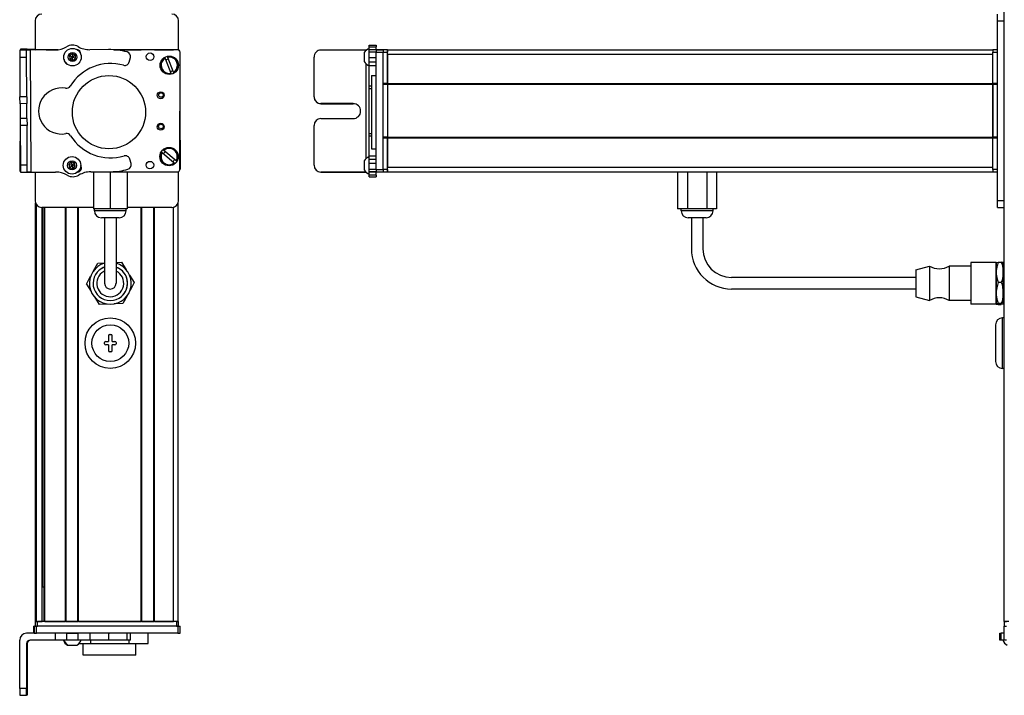
# Model space of a CAD drawing. Extents: x -332 to 1558, y -134 to 896.
# Drawn here: x 660 to 1088, y 15 to 308 of the extents above; entities that cross this region are included whole.
import ezdxf

# ---------------------------------------------------------------- set-up
doc = ezdxf.new("R2010")
doc.units = 0
doc.layers.get('0').update_dxf_attribs({"linetype": 'CONTINUOUS'})

msp = doc.modelspace()

# ---------------------------------------------------------------- linework, layer by layer
at = {"color": 7}
for p, q in [((1087.99, 46.89), (1087.99, 708.89)), ((1084.99, 229.89), (1084.99, 307.89)), ((1087.99, 229.89), (1087.99, 307.89)), ((728.15, 295.39), (701.12, 295.39)), ((728.76, 295.27), (701.93, 295.33)), ((819.99, 295.39), (1082.99, 295.39)), ((664.56, 295.22), (664.88, 242.22)), ((729.65, 243.27), (729.76, 294.27)), ((814.99, 243.27), (814.99, 294.27)), ((817.99, 243.27), (817.99, 294.27)), ((819.99, 293.39), (1082.99, 293.39)), ((810.49, 289.32), (810.49, 248)), ((812.99, 284.18), (812.99, 252.35)), ((817.99, 257.39), (817.99, 280.39)), ((819.99, 280.69), (1082.99, 280.69)), ((819.99, 280.39), (1082.99, 280.39)), ((819.99, 280.39), (819.99, 257.39)), ((1082.99, 280.39), (1082.99, 257.39)), ((1082.99, 257.39), (1082.99, 280.39)), ((660.22, 268.86), (660.06, 242.59)), ((729.7, 268.99), (729.76, 243.52)), ((819.99, 257.39), (1082.99, 257.39)), ((819.99, 257.09), (1082.99, 257.09)), ((819.99, 244.39), (1082.99, 244.39)), ((691.54, 242.35), (728.64, 242.27)), ((819.99, 242.39), (1082.99, 242.39)), ((666.95, 46.89), (666.95, 228.82)), ((667.33, 46.89), (667.33, 228.12)), ((692.1, 226.89), (669.75, 226.89)), ((669.81, 46.89), (669.81, 226.89)), ((670.03, 61.89), (670.03, 226.89)), ((670.7, 46.89), (670.7, 226.89)), ((671, 46.89), (671, 226.89)), ((679.96, 46.89), (679.96, 226.89)), ((680.26, 46.89), (680.26, 226.89)), ((685.36, 46.89), (685.36, 226.89)), ((685.66, 46.89), (685.66, 226.89)), ((712.9, 46.89), (712.9, 226.89)), ((713.2, 46.89), (713.2, 226.89)), ((718.3, 46.89), (718.3, 226.89)), ((718.6, 46.89), (718.6, 226.89)), ((726.95, 46.89), (726.95, 227)), ((728.95, 46.89), (728.95, 228.82)), ((1049.49, 196.39), (969.49, 196.39)), ((1049.49, 191.39), (969.49, 191.39)), ((1087.19, 156.89), (1087.19, 178.89)), ((728.76, 44.89), (667.36, 44.89)), ((728.15, 46.89), (667.75, 46.89)), ((728.15, 44.89), (667.75, 44.89)), ((685.66, 46.89), (712.9, 46.89)), ((660.06, 17.89), (660.06, 38.89)), ((728.76, 41.89), (667.36, 41.89))]:
    msp.add_line(p, q, dxfattribs=at)
at = {"color": 7, "ltscale": 0.075}
for p, q in [((1084.99, 307.89), (1084.99, 310.89)), ((1084.99, 307.89), (1087.99, 307.89)), ((663.38, 295.63), (660.38, 295.65)), ((811.99, 297.38), (814.99, 297.38)), ((811.99, 296.71), (814.99, 296.71)), ((811.99, 295.46), (814.99, 295.46)), ((814.99, 295.4), (817.99, 295.4)), ((814.99, 295.4), (817.99, 295.4)), ((663.06, 295.21), (660.06, 295.19)), ((660.08, 292.19), (663.08, 292.21)), ((811.99, 294.42), (814.99, 294.42)), ((811.99, 291.99), (814.99, 291.99)), ((817.99, 295.27), (814.99, 295.27)), ((814.99, 294.27), (817.99, 294.27)), ((814.99, 290.05), (811.99, 290.05)), ((811.99, 288.56), (814.99, 288.56)), ((663.18, 274.96), (660.18, 274.94)), ((663.2, 271.96), (660.2, 271.94)), ((663.26, 262.46), (660.26, 262.44)), ((811.99, 249.32), (814.99, 249.32)), ((663.36, 245.21), (660.36, 245.19)), ((663.38, 242.21), (663.36, 245.21)), ((811.99, 247.84), (814.99, 247.84)), ((814.99, 245.91), (811.99, 245.91)), ((660.38, 242.19), (663.38, 242.21)), ((811.99, 243.46), (814.99, 243.46)), ((811.99, 242.4), (814.99, 242.4)), ((814.99, 242.34), (811.99, 242.34)), ((814.99, 240.92), (811.99, 240.92)), ((811.99, 240.22), (814.99, 240.22)), ((817.99, 243.27), (814.99, 243.27)), ((814.99, 242.27), (817.99, 242.27)), ((1084.99, 229.89), (1087.99, 229.89)), ((1084.99, 226.89), (1084.99, 229.89)), ((1084.99, 226.89), (1087.99, 226.89)), ((666.25, 41.89), (666.25, 44.89)), ((666.25, 41.89), (666.25, 44.89)), ((666.36, 44.89), (666.36, 41.89)), ((667.36, 41.89), (667.36, 44.89)), ((728.76, 44.89), (728.76, 41.89)), ((729.76, 41.89), (729.76, 44.89)), ((1087.99, 41.89), (1087.99, 44.89)), ((1087.99, 41.89), (1087.99, 44.89)), ((675.55, 41.89), (675.55, 38.89)), ((680.41, 41.89), (680.41, 38.89)), ((685.46, 38.89), (685.46, 41.89)), ((690.53, 41.89), (690.53, 38.89)), ((698.71, 41.89), (698.71, 38.89)), ((706.79, 38.89), (706.79, 41.89)), ((708.25, 38.89), (708.25, 41.89)), ((1086, 38.89), (1086, 41.89)), ((1086.67, 38.89), (1086.67, 41.89)), ((1087.93, 38.89), (1087.93, 41.89))]:
    msp.add_line(p, q, dxfattribs=at)
at = {"color": 7, "ltscale": 0.072256}
for p, q in [((1087.99, 307.89), (1087.99, 310.78)), ((1087.99, 227), (1087.99, 229.89))]:
    msp.add_line(p, q, dxfattribs=at)
at = {"color": 7, "ltscale": 0.316412}
msp.add_line((666.75, 307.89), (666.75, 295.24), dxfattribs=at)
at = {"color": 7, "ltscale": 0.317639}
msp.add_line((729.15, 295.19), (729.15, 307.89), dxfattribs=at)
at = {"color": 7, "ltscale": 0.001328}
for p, q in [((660.38, 295.65), (660.38, 295.59)), ((660.38, 242.14), (660.38, 242.19))]:
    msp.add_line(p, q, dxfattribs=at)
at = {"color": 7, "ltscale": 0.009995}
msp.add_line((660.38, 295.59), (660.38, 295.19), dxfattribs=at)
at = {"color": 7, "ltscale": 0.010373}
msp.add_line((663.38, 295.21), (663.38, 295.63), dxfattribs=at)
at = {"color": 7, "ltscale": 0.084288}
msp.add_line((663.38, 295.63), (666.75, 295.61), dxfattribs=at)
at = {"color": 7, "ltscale": 0.274774}
msp.add_line((675.55, 295.3), (664.56, 295.22), dxfattribs=at)
at = {"color": 7, "ltscale": 0.232967}
msp.add_line((676.68, 295.38), (667.36, 295.4), dxfattribs=at)
at = {"color": 7, "ltscale": 0.130627}
msp.add_line((671.54, 295.39), (676.76, 295.39), dxfattribs=at)
at = {"color": 7, "ltscale": 0.130611}
msp.add_line((676.76, 295.39), (671.54, 295.39), dxfattribs=at)
at = {"color": 7, "ltscale": 0.003868}
msp.add_line((685.22, 295.39), (685.06, 295.39), dxfattribs=at)
at = {"color": 7, "ltscale": 0.004996}
msp.add_line((685.31, 295.36), (685.11, 295.36), dxfattribs=at)
at = {"color": 7, "ltscale": 0.204424}
msp.add_line((698.71, 295.45), (690.53, 295.4), dxfattribs=at)
at = {"color": 7, "ltscale": 0.294461}
msp.add_line((701.12, 295.39), (712.9, 295.39), dxfattribs=at)
at = {"color": 7, "ltscale": 0.208745}
for p, q in [((718.6, 295.39), (726.95, 295.39)), ((718.6, 46.89), (726.95, 46.89))]:
    msp.add_line(p, q, dxfattribs=at)
at = {"color": 7, "ltscale": 0.01676}
for p, q in [((811.99, 296.71), (811.99, 297.38)), ((814.99, 297.38), (814.99, 296.71))]:
    msp.add_line(p, q, dxfattribs=at)
at = {"color": 7, "ltscale": 0.031436}
msp.add_line((811.99, 295.46), (811.99, 296.71), dxfattribs=at)
at = {"color": 7, "ltscale": 0.025858}
msp.add_line((811.99, 294.42), (811.99, 295.46), dxfattribs=at)
at = {"color": 7, "ltscale": 0.031448}
msp.add_line((814.99, 295.46), (814.99, 296.71), dxfattribs=at)
at = {"color": 7, "ltscale": 0.003351}
for p, q in [((814.99, 295.27), (814.99, 295.4)), ((1088.12, 41.89), (1087.99, 41.89))]:
    msp.add_line(p, q, dxfattribs=at)
at = {"color": 7, "ltscale": 0.000228882}
for p, q in [((817.99, 295.39), (817.99, 295.4)), ((1087.99, 44.89), (1087.99, 44.89))]:
    msp.add_line(p, q, dxfattribs=at)
at = {"color": 7, "ltscale": 0.025}
for p, q in [((817.99, 295.39), (817.99, 294.39)), ((819.99, 295.39), (819.99, 294.39)), ((1082.99, 295.39), (1082.99, 294.39)), ((666.75, 46.89), (667.75, 46.89)), ((666.75, 44.89), (667.75, 44.89)), ((728.15, 46.89), (729.15, 46.89)), ((728.15, 44.89), (729.15, 44.89)), ((1087.99, 46.89), (1088.99, 46.89)), ((1087.99, 44.89), (1088.99, 44.89))]:
    msp.add_line(p, q, dxfattribs=at)
at = {"color": 7, "ltscale": 0.05}
for p, q in [((819.99, 295.39), (817.99, 295.39)), ((819.99, 293.39), (819.99, 295.39)), ((1084.99, 295.39), (1082.99, 295.39)), ((817.99, 294.39), (819.99, 294.39)), ((1082.99, 294.39), (1084.99, 294.39)), ((812.99, 284.18), (814.99, 284.18)), ((819.99, 280.69), (817.99, 280.69)), ((817.99, 280.39), (819.99, 280.39)), ((1084.99, 280.69), (1082.99, 280.69)), ((1082.99, 280.39), (1084.99, 280.39)), ((819.99, 257.39), (817.99, 257.39)), ((817.99, 257.09), (819.99, 257.09)), ((1084.99, 257.39), (1082.99, 257.39)), ((1082.99, 257.09), (1084.99, 257.09)), ((812.99, 252.35), (814.99, 252.35)), ((819.99, 242.39), (819.99, 244.39)), ((819.99, 243.39), (817.99, 243.39)), ((817.99, 242.39), (819.99, 242.39)), ((1084.99, 243.39), (1082.99, 243.39)), ((1082.99, 242.39), (1084.99, 242.39)), ((666.75, 46.89), (666.75, 44.89)), ((667.75, 44.89), (667.75, 46.89)), ((728.95, 46.89), (726.95, 46.89)), ((728.15, 46.89), (728.15, 44.89)), ((729.15, 44.89), (729.15, 46.89)), ((1089.99, 46.89), (1087.99, 46.89)), ((1087.99, 46.89), (1087.99, 44.89))]:
    msp.add_line(p, q, dxfattribs=at)
at = {"color": 7, "ltscale": 0.074998}
for p, q in [((660.06, 295.19), (660.08, 292.19)), ((663.08, 292.21), (663.06, 295.21)), ((660.2, 271.94), (660.18, 274.94)), ((663.18, 274.96), (663.2, 271.96)), ((660.36, 245.19), (660.38, 242.19)), ((663.06, 17.89), (660.06, 17.89)), ((660.08, 14.89), (663.08, 14.89))]:
    msp.add_line(p, q, dxfattribs=at)
at = {"color": 7, "ltscale": 0.431194}
msp.add_line((660.08, 292.19), (660.18, 274.94), dxfattribs=at)
at = {"color": 7, "ltscale": 0.037501}
for p, q in [((664.56, 295.22), (663.06, 295.21)), ((664.88, 242.22), (663.38, 242.21))]:
    msp.add_line(p, q, dxfattribs=at)
at = {"color": 7, "ltscale": 0.431252}
msp.add_line((663.18, 274.96), (663.08, 292.21), dxfattribs=at)
at = {"color": 7, "ltscale": 0.036085}
for p, q in [((682.97, 293.63), (681.75, 292.86)), ((681.81, 291.41), (683.03, 292.18)), ((681.81, 291.41), (683.08, 290.74)), ((684.3, 291.51), (683.03, 292.18)), ((683.08, 290.74), (684.3, 291.51)), ((682.82, 245.13), (681.41, 245.45)), ((681.84, 244.07), (683.25, 243.75)), ((683.8, 246.19), (682.39, 246.51)), ((683.25, 243.75), (684.23, 244.81))]:
    msp.add_line(p, q, dxfattribs=at)
at = {"color": 7, "ltscale": 0.036083}
for p, q in [((681.75, 292.86), (681.81, 291.41)), ((683.03, 292.18), (681.75, 292.86)), ((682.97, 293.63), (683.03, 292.18)), ((684.25, 292.95), (683.03, 292.18)), ((684.3, 291.51), (684.25, 292.95)), ((682.39, 246.51), (682.82, 245.13)), ((684.23, 244.81), (682.82, 245.13)), ((684.23, 244.81), (683.8, 246.19))]:
    msp.add_line(p, q, dxfattribs=at)
at = {"color": 7, "ltscale": 0.036084}
msp.add_line((684.25, 292.95), (682.97, 293.63), dxfattribs=at)
at = {"color": 7, "ltscale": 0.036086}
for p, q in [((683.08, 290.74), (683.03, 292.18)), ((681.41, 245.45), (681.84, 244.07)), ((681.84, 244.07), (682.82, 245.13)), ((683.25, 243.75), (682.82, 245.13))]:
    msp.add_line(p, q, dxfattribs=at)
at = {"color": 7, "ltscale": 0.050061}
msp.add_line((707.67, 290.05), (708.18, 291.99), dxfattribs=at)
at = {"color": 7, "ltscale": 0.005072}
for p, q in [((723.3, 291.64), (723.22, 291.83)), ((724.35, 292.26), (724.42, 292.07)), ((726.88, 285.59), (726.95, 285.4))]:
    msp.add_line(p, q, dxfattribs=at)
at = {"color": 7, "ltscale": 0.173279}
for p, q in [((723.3, 291.64), (725.75, 285.16)), ((726.88, 285.59), (724.42, 292.07)), ((721.97, 250.74), (727.25, 246.25))]:
    msp.add_line(p, q, dxfattribs=at)
at = {"color": 7, "ltscale": 0.431244}
msp.add_line((787.99, 274.96), (787.99, 292.21), dxfattribs=at)
at = {"color": 7, "ltscale": 0.4875}
for p, q in [((810.49, 295.21), (790.99, 295.21)), ((810.49, 242.21), (790.99, 242.21)), ((663.06, 37.39), (663.06, 17.89)), ((663.38, 37.39), (663.38, 17.89))]:
    msp.add_line(p, q, dxfattribs=at)
at = {"color": 7, "ltscale": 0.046536}
msp.add_line((809.79, 294.12), (809.79, 292.26), dxfattribs=at)
at = {"color": 7, "ltscale": 0.050214}
msp.add_line((809.79, 292.26), (809.79, 290.25), dxfattribs=at)
at = {"color": 7, "ltscale": 0.004443}
msp.add_line((810.67, 295.21), (810.49, 295.21), dxfattribs=at)
at = {"color": 7, "ltscale": 0.004114}
msp.add_line((810.49, 295.21), (810.49, 295.05), dxfattribs=at)
at = {"color": 7, "ltscale": 0.060825}
msp.add_line((811.99, 291.99), (811.99, 294.42), dxfattribs=at)
at = {"color": 7, "ltscale": 0.048431}
msp.add_line((811.99, 290.05), (811.99, 291.99), dxfattribs=at)
at = {"color": 7, "ltscale": 0.025055}
for p, q in [((814.99, 295.27), (814.99, 294.27)), ((817.99, 295.27), (817.99, 294.27)), ((666.36, 44.89), (667.36, 44.89)), ((666.36, 41.89), (667.36, 41.89))]:
    msp.add_line(p, q, dxfattribs=at)
at = {"color": 7, "ltscale": 0.342502}
for p, q in [((817.99, 280.69), (817.99, 294.39)), ((819.99, 280.69), (819.99, 294.39)), ((1082.99, 280.69), (1082.99, 294.39)), ((1084.99, 280.69), (1084.99, 294.39))]:
    msp.add_line(p, q, dxfattribs=at)
at = {"color": 7, "ltscale": 0.317502}
msp.add_line((819.99, 293.39), (819.99, 280.69), dxfattribs=at)
at = {"color": 7, "ltscale": 0.037381}
msp.add_line((811.99, 288.56), (811.99, 290.05), dxfattribs=at)
at = {"color": 7, "ltscale": 0.224857}
msp.add_line((811.99, 279.56), (811.99, 288.56), dxfattribs=at)
at = {"color": 7, "ltscale": 0.005068}
for p, q in [((725.83, 284.97), (725.75, 285.16)), ((722.59, 251.79), (722.75, 251.66))]:
    msp.add_line(p, q, dxfattribs=at)
at = {"color": 7, "ltscale": 0.024039}
msp.add_line((811.99, 278.6), (811.99, 279.56), dxfattribs=at)
at = {"color": 7, "ltscale": 0.024997}
for p, q in [((812.99, 279.56), (811.99, 279.56)), ((811.99, 278.6), (812.99, 278.6)), ((811.99, 258.97), (812.99, 258.97)), ((811.99, 258.03), (812.99, 258.03))]:
    msp.add_line(p, q, dxfattribs=at)
at = {"color": 7, "ltscale": 0.490823}
msp.add_line((811.99, 258.97), (811.99, 278.6), dxfattribs=at)
at = {"color": 7, "ltscale": 0.007498}
for p, q in [((817.99, 280.69), (817.99, 280.39)), ((819.99, 280.39), (819.99, 280.69)), ((819.99, 280.69), (819.99, 280.39)), ((1082.99, 280.69), (1082.99, 280.39))]:
    msp.add_line(p, q, dxfattribs=at)
at = {"color": 7, "ltscale": 0.000445557}
for p, q in [((787.99, 274.96), (787.99, 274.94)), ((790.99, 271.96), (790.99, 271.94)), ((804.99, 271.94), (804.99, 271.96))]:
    msp.add_line(p, q, dxfattribs=at)
at = {"color": 7, "ltscale": 0.081251}
for p, q in [((660.2, 271.94), (660.22, 268.69)), ((663.22, 268.71), (663.2, 271.96))]:
    msp.add_line(p, q, dxfattribs=at)
at = {"color": 7, "ltscale": 0.35}
for p, q in [((804.99, 271.96), (790.99, 271.96)), ((790.99, 271.94), (804.99, 271.94)), ((790.99, 265.46), (804.99, 265.46)), ((663.2, 31.89), (663.2, 17.89)), ((663.24, 17.89), (663.24, 31.89))]:
    msp.add_line(p, q, dxfattribs=at)
at = {"color": 7, "ltscale": 0.081248}
for p, q in [((660.22, 268.69), (660.24, 265.44)), ((663.24, 265.46), (663.22, 268.71))]:
    msp.add_line(p, q, dxfattribs=at)
at = {"color": 7, "ltscale": 0.075001}
for p, q in [((663.24, 265.46), (660.24, 265.44)), ((660.24, 265.44), (660.26, 262.44)), ((663.24, 265.46), (663.26, 262.46))]:
    msp.add_line(p, q, dxfattribs=at)
at = {"color": 7, "ltscale": 0.43131}
msp.add_line((660.26, 262.44), (660.36, 245.19), dxfattribs=at)
at = {"color": 7, "ltscale": 0.431306}
msp.add_line((663.36, 245.21), (663.26, 262.46), dxfattribs=at)
at = {"color": 7, "ltscale": 0.431299}
msp.add_line((787.99, 245.21), (787.99, 262.46), dxfattribs=at)
at = {"color": 7, "ltscale": 0.023535}
msp.add_line((811.99, 258.03), (811.99, 258.97), dxfattribs=at)
at = {"color": 7, "ltscale": 0.217767}
msp.add_line((811.99, 249.32), (811.99, 258.03), dxfattribs=at)
at = {"color": 7, "ltscale": 0.007501}
for p, q in [((817.99, 257.39), (817.99, 257.09)), ((819.99, 257.09), (819.99, 257.39)), ((819.99, 257.39), (819.99, 257.09)), ((1082.99, 257.39), (1082.99, 257.09)), ((680.26, 46.89), (679.96, 46.89))]:
    msp.add_line(p, q, dxfattribs=at)
at = {"color": 7, "ltscale": 0.34249}
for p, q in [((817.99, 243.39), (817.99, 257.09)), ((819.99, 243.39), (819.99, 257.09)), ((1082.99, 243.39), (1082.99, 257.09)), ((1084.99, 243.39), (1084.99, 257.09))]:
    msp.add_line(p, q, dxfattribs=at)
at = {"color": 7, "ltscale": 0.317499}
msp.add_line((819.99, 257.09), (819.99, 244.39), dxfattribs=at)
at = {"color": 7, "ltscale": 0.00507}
msp.add_line((721.97, 250.74), (721.82, 250.88), dxfattribs=at)
at = {"color": 7, "ltscale": 0.173281}
msp.add_line((728.03, 247.17), (722.75, 251.66), dxfattribs=at)
at = {"color": 7, "ltscale": 0.036807}
msp.add_line((811.99, 247.84), (811.99, 249.32), dxfattribs=at)
at = {"color": 7, "ltscale": 0.036082}
for p, q in [((682.39, 246.51), (681.41, 245.45)), ((683.8, 246.19), (682.82, 245.13))]:
    msp.add_line(p, q, dxfattribs=at)
at = {"color": 7, "ltscale": 0.050063}
msp.add_line((708.45, 245.91), (707.92, 247.84), dxfattribs=at)
at = {"color": 7, "ltscale": 0.005071}
msp.add_line((727.4, 246.12), (727.25, 246.25), dxfattribs=at)
at = {"color": 7, "ltscale": 0.005069}
msp.add_line((728.03, 247.17), (728.18, 247.04), dxfattribs=at)
at = {"color": 7, "ltscale": 0.000448608}
msp.add_line((787.99, 245.21), (787.99, 245.19), dxfattribs=at)
at = {"color": 7, "ltscale": 0.034058}
msp.add_line((809.79, 247.07), (809.79, 245.7), dxfattribs=at)
at = {"color": 7, "ltscale": 0.062692}
msp.add_line((809.79, 245.7), (809.79, 243.2), dxfattribs=at)
at = {"color": 7, "ltscale": 0.048279}
msp.add_line((811.99, 245.91), (811.99, 247.84), dxfattribs=at)
at = {"color": 7, "ltscale": 0.06123}
msp.add_line((811.99, 243.46), (811.99, 245.91), dxfattribs=at)
at = {"color": 7, "ltscale": 0.007833}
msp.add_line((660.06, 242.59), (660.38, 242.59), dxfattribs=at)
at = {"color": 7, "ltscale": 0.382401}
msp.add_line((660.38, 242.14), (675.68, 242.23), dxfattribs=at)
at = {"color": 7, "ltscale": 0.307109}
msp.add_line((666.75, 242.18), (666.75, 229.89), dxfattribs=at)
at = {"color": 7, "ltscale": 0.010413}
msp.add_line((685.42, 242.36), (685.84, 242.36), dxfattribs=at)
at = {"color": 7, "ltscale": 0.22251}
msp.add_line((690.93, 242.34), (699.83, 242.4), dxfattribs=at)
at = {"color": 7, "ltscale": 0.403873}
msp.add_line((692.1, 242.35), (692.1, 226.19), dxfattribs=at)
at = {"color": 7, "ltscale": 0.403471}
msp.add_line((699.45, 242.33), (699.45, 226.19), dxfattribs=at)
at = {"color": 7, "ltscale": 0.40307}
msp.add_line((706.8, 242.32), (706.8, 226.19), dxfattribs=at)
at = {"color": 7, "ltscale": 0.312784}
msp.add_line((729.15, 229.89), (729.15, 242.4), dxfattribs=at)
at = {"color": 7, "ltscale": 0.000447083}
msp.add_line((790.99, 242.19), (790.99, 242.21), dxfattribs=at)
at = {"color": 7, "ltscale": 0.489505}
msp.add_line((790.99, 242.19), (810.58, 242.19), dxfattribs=at)
at = {"color": 7, "ltscale": 0.001482}
msp.add_line((810.49, 242.27), (810.49, 242.21), dxfattribs=at)
at = {"color": 7, "ltscale": 0.001553}
msp.add_line((810.56, 242.21), (810.49, 242.21), dxfattribs=at)
at = {"color": 7, "ltscale": 0.026491}
msp.add_line((811.99, 242.4), (811.99, 243.46), dxfattribs=at)
at = {"color": 7, "ltscale": 0.001497}
msp.add_line((811.99, 242.34), (811.99, 242.4), dxfattribs=at)
at = {"color": 7, "ltscale": 0.035626}
msp.add_line((811.99, 240.92), (811.99, 242.34), dxfattribs=at)
at = {"color": 7, "ltscale": 0.017511}
for p, q in [((811.99, 240.22), (811.99, 240.92)), ((814.99, 240.92), (814.99, 240.22))]:
    msp.add_line(p, q, dxfattribs=at)
at = {"color": 7, "ltscale": 0.024945}
for p, q in [((814.99, 243.27), (814.99, 242.27)), ((817.99, 243.27), (817.99, 242.27)), ((728.76, 44.89), (729.76, 44.89)), ((728.76, 41.89), (729.76, 41.89))]:
    msp.add_line(p, q, dxfattribs=at)
at = {"color": 7, "ltscale": 0.033704}
msp.add_line((814.99, 240.92), (814.99, 242.27), dxfattribs=at)
at = {"color": 7, "ltscale": 0.025002}
for p, q in [((817.99, 243.39), (817.99, 242.39)), ((819.99, 243.39), (819.99, 242.39)), ((1082.99, 243.39), (1082.99, 242.39))]:
    msp.add_line(p, q, dxfattribs=at)
at = {"color": 7, "ltscale": 0.405}
for p, q in [((946.01, 242.39), (946.01, 226.19)), ((950.25, 242.39), (950.25, 226.19)), ((958.74, 242.39), (958.74, 226.19)), ((962.98, 242.39), (962.98, 226.19))]:
    msp.add_line(p, q, dxfattribs=at)
at = {"color": 7, "ltscale": 0.483752}
msp.add_line((726.15, 226.89), (706.8, 226.89), dxfattribs=at)
at = {"color": 7, "ltscale": 0.183749}
msp.add_line((699.45, 226.19), (692.1, 226.19), dxfattribs=at)
at = {"color": 7, "ltscale": 0.02}
for p, q in [((692.55, 225.39), (692.55, 226.19)), ((706.35, 225.39), (706.35, 226.19)), ((947.59, 225.39), (947.59, 226.19)), ((961.39, 225.39), (961.39, 226.19))]:
    msp.add_line(p, q, dxfattribs=at)
at = {"color": 7, "ltscale": 0.2552}
msp.add_line((702.76, 225.39), (692.55, 225.39), dxfattribs=at)
at = {"color": 7, "ltscale": 0.183751}
msp.add_line((706.8, 226.19), (699.45, 226.19), dxfattribs=at)
at = {"color": 7, "ltscale": 0.089799}
msp.add_line((706.35, 225.39), (702.76, 225.39), dxfattribs=at)
at = {"color": 7, "ltscale": 0.106088}
for p, q in [((950.25, 226.19), (946.01, 226.19)), ((962.98, 226.19), (958.74, 226.19))]:
    msp.add_line(p, q, dxfattribs=at)
at = {"color": 7, "ltscale": 0.021117}
msp.add_line((948.44, 225.39), (947.59, 225.39), dxfattribs=at)
at = {"color": 7, "ltscale": 0.323883}
msp.add_line((961.39, 225.39), (948.44, 225.39), dxfattribs=at)
at = {"color": 7, "ltscale": 0.212177}
msp.add_line((958.74, 226.19), (950.25, 226.19), dxfattribs=at)
at = {"color": 7, "ltscale": 0.144243}
msp.add_line((701.32, 222.39), (695.55, 222.39), dxfattribs=at)
at = {"color": 7, "ltscale": 0.3375}
for p, q in [((696.95, 222.39), (696.95, 208.89)), ((701.95, 222.39), (701.95, 208.89)), ((951.99, 222.39), (951.99, 208.89)), ((956.99, 222.39), (956.99, 208.89))]:
    msp.add_line(p, q, dxfattribs=at)
at = {"color": 7, "ltscale": 0.050757}
msp.add_line((703.35, 222.39), (701.32, 222.39), dxfattribs=at)
at = {"color": 7, "ltscale": 0.011935}
msp.add_line((951.07, 222.39), (950.59, 222.39), dxfattribs=at)
at = {"color": 7, "ltscale": 0.183064}
msp.add_line((958.39, 222.39), (951.07, 222.39), dxfattribs=at)
at = {"color": 7, "ltscale": 0.375}
for p, q in [((696.95, 208.89), (696.95, 193.89)), ((701.95, 208.89), (701.95, 193.89))]:
    msp.add_line(p, q, dxfattribs=at)
at = {"color": 7, "ltscale": 0.096107}
for p, q in [((692.15, 199.33), (693.97, 202.72)), ((689.06, 193.56), (691.09, 190.29)), ((692.52, 187.99), (694.55, 184.73))]:
    msp.add_line(p, q, dxfattribs=at)
at = {"color": 7, "ltscale": 0.074672}
msp.add_line((693.97, 202.72), (696.95, 202.82), dxfattribs=at)
at = {"color": 7, "ltscale": 0.06007}
msp.add_line((701.95, 202.98), (704.35, 203.06), dxfattribs=at)
at = {"color": 7, "ltscale": 0.09611}
for p, q in [((704.35, 203.06), (706.38, 199.79)), ((707.81, 197.49), (709.84, 194.23)), ((709.84, 194.23), (708.02, 190.84))]:
    msp.add_line(p, q, dxfattribs=at)
at = {"color": 7, "ltscale": 0.155569}
msp.add_line((1049.49, 199.74), (1055.49, 201.39), dxfattribs=at)
at = {"color": 7, "ltscale": 0.352046}
for p, q in [((1055.49, 201.39), (1055.49, 187.31)), ((1064.09, 201.39), (1064.09, 187.31))]:
    msp.add_line(p, q, dxfattribs=at)
at = {"color": 7, "ltscale": 0.235001}
for p, q in [((1073.49, 201.39), (1064.09, 201.39)), ((1073.49, 186.39), (1064.09, 186.39))]:
    msp.add_line(p, q, dxfattribs=at)
at = {"color": 7, "ltscale": 0.42715}
for p, q in [((1073.49, 202.99), (1073.49, 185.91)), ((1084.49, 202.99), (1084.49, 185.91))]:
    msp.add_line(p, q, dxfattribs=at)
at = {"color": 7, "ltscale": 0.275}
for p, q in [((1084.49, 202.99), (1073.49, 202.99)), ((1084.49, 184.79), (1073.49, 184.79))]:
    msp.add_line(p, q, dxfattribs=at)
at = {"color": 7, "ltscale": 0.106241}
for p, q in [((1084.49, 198.64), (1084.49, 202.89)), ((1087.49, 198.64), (1087.49, 202.89))]:
    msp.add_line(p, q, dxfattribs=at)
at = {"color": 7, "ltscale": 0.034808}
for p, q in [((1085.3, 203.06), (1086.69, 203.06)), ((1086.69, 194.23), (1085.3, 194.23)), ((1086.69, 185.07), (1085.3, 185.07)), ((1085.3, 184.73), (1086.69, 184.73))]:
    msp.add_line(p, q, dxfattribs=at)
at = {"color": 7, "ltscale": 0.096109}
msp.add_line((689.06, 193.56), (690.88, 196.95), dxfattribs=at)
at = {"color": 7, "ltscale": 0.274596}
msp.add_line((1049.49, 199.74), (1049.49, 188.76), dxfattribs=at)
at = {"color": 7, "ltscale": 0.224881}
for p, q in [((1084.49, 189.65), (1084.49, 198.64)), ((1087.49, 189.65), (1087.49, 198.64))]:
    msp.add_line(p, q, dxfattribs=at)
at = {"color": 7, "ltscale": 0.0125}
for p, q in [((1087.99, 199.89), (1087.49, 199.89)), ((1087.99, 187.89), (1087.49, 187.89)), ((699.2, 171.64), (699.7, 171.64)), ((696.95, 167.64), (696.95, 168.14)), ((701.95, 168.14), (701.95, 167.64)), ((699.7, 164.14), (699.2, 164.14))]:
    msp.add_line(p, q, dxfattribs=at)
at = {"color": 7, "ltscale": 0.096747}
msp.add_line((706.76, 188.48), (704.94, 185.07), dxfattribs=at)
at = {"color": 7, "ltscale": 0.017905}
msp.add_line((1049.49, 188.76), (1049.49, 188.04), dxfattribs=at)
at = {"color": 7, "ltscale": 0.084984}
msp.add_line((1084.49, 186.25), (1084.49, 189.65), dxfattribs=at)
at = {"color": 7, "ltscale": 0.118761}
msp.add_line((1087.49, 184.9), (1087.49, 189.65), dxfattribs=at)
at = {"color": 7, "ltscale": 0.096108}
for p, q in [((698.39, 184.85), (694.55, 184.73)), ((704.94, 185.07), (701.09, 184.94))]:
    msp.add_line(p, q, dxfattribs=at)
at = {"color": 7, "ltscale": 0.155568}
msp.add_line((1049.49, 188.04), (1055.49, 186.39), dxfattribs=at)
at = {"color": 7, "ltscale": 0.022954}
for p, q in [((1055.49, 187.31), (1055.49, 186.39)), ((1064.09, 187.31), (1064.09, 186.39))]:
    msp.add_line(p, q, dxfattribs=at)
at = {"color": 7, "ltscale": 0.02785}
for p, q in [((1073.49, 185.91), (1073.49, 184.79)), ((1084.49, 185.91), (1084.49, 184.79))]:
    msp.add_line(p, q, dxfattribs=at)
at = {"color": 7, "ltscale": 0.033777}
msp.add_line((1084.49, 184.9), (1084.49, 186.25), dxfattribs=at)
at = {"color": 7, "ltscale": 0.4}
msp.add_line((1084.19, 175.89), (1084.19, 159.89), dxfattribs=at)
at = {"color": 7, "ltscale": 0.020001}
for p, q in [((1087.99, 178.89), (1087.19, 178.89)), ((1087.99, 156.89), (1087.19, 156.89))]:
    msp.add_line(p, q, dxfattribs=at)
at = {"color": 7, "ltscale": 0.03125}
for p, q in [((697.45, 168.64), (698.7, 168.64)), ((698.7, 167.14), (697.45, 167.14)), ((700.2, 168.64), (701.45, 168.64)), ((701.45, 167.14), (700.2, 167.14))]:
    msp.add_line(p, q, dxfattribs=at)
at = {"color": 7, "ltscale": 0.0625}
for p, q in [((698.7, 171.14), (698.7, 168.64)), ((698.7, 167.14), (698.7, 164.64)), ((700.2, 168.64), (700.2, 171.14)), ((700.2, 164.64), (700.2, 167.14))]:
    msp.add_line(p, q, dxfattribs=at)
at = {"color": 7, "ltscale": 0.018816}
msp.add_line((670.7, 61.89), (669.95, 61.89), dxfattribs=at)
at = {"color": 7, "ltscale": 0.002783}
for p, q in [((666.36, 44.89), (666.25, 44.89)), ((666.36, 41.89), (666.25, 41.89))]:
    msp.add_line(p, q, dxfattribs=at)
at = {"color": 7, "ltscale": 0.0075}
for p, q in [((667.25, 46.89), (666.95, 46.89)), ((671, 46.89), (670.7, 46.89)), ((685.66, 46.89), (685.36, 46.89)), ((713.2, 46.89), (712.9, 46.89)), ((718.6, 46.89), (718.3, 46.89))]:
    msp.add_line(p, q, dxfattribs=at)
at = {"color": 7, "ltscale": 0.001941}
msp.add_line((667.33, 46.89), (667.25, 46.89), dxfattribs=at)
at = {"color": 7, "ltscale": 0.061902}
msp.add_line((667.33, 46.89), (669.81, 46.89), dxfattribs=at)
at = {"color": 7, "ltscale": 0.005559}
msp.add_line((670.03, 46.89), (669.81, 46.89), dxfattribs=at)
at = {"color": 7, "ltscale": 0.223894}
msp.add_line((671, 46.89), (679.96, 46.89), dxfattribs=at)
at = {"color": 7, "ltscale": 0.127499}
msp.add_line((680.26, 46.89), (685.36, 46.89), dxfattribs=at)
at = {"color": 7, "ltscale": 0.0481}
msp.add_line((681.03, 46.89), (682.95, 46.89), dxfattribs=at)
at = {"color": 7, "ltscale": 0.0519}
msp.add_line((682.95, 46.89), (685.03, 46.89), dxfattribs=at)
at = {"color": 7, "ltscale": 0.127501}
msp.add_line((713.2, 46.89), (718.3, 46.89), dxfattribs=at)
at = {"color": 7, "ltscale": 0.09364}
msp.add_line((666.81, 41.89), (663.06, 41.89), dxfattribs=at)
at = {"color": 7, "ltscale": 0.274767}
msp.add_line((675.55, 38.89), (664.56, 38.89), dxfattribs=at)
at = {"color": 7, "ltscale": 0.12133}
msp.add_line((680.41, 38.89), (675.55, 38.89), dxfattribs=at)
at = {"color": 7, "ltscale": 0.106796}
msp.add_line((680.41, 41.89), (676.14, 41.89), dxfattribs=at)
at = {"color": 7, "ltscale": 0.0631}
for p, q in [((680.41, 41.89), (682.93, 41.89)), ((682.93, 38.89), (680.41, 38.89))]:
    msp.add_line(p, q, dxfattribs=at)
at = {"color": 7, "ltscale": 0.063304}
for p, q in [((682.93, 41.89), (685.46, 41.89)), ((685.46, 38.89), (682.93, 38.89))]:
    msp.add_line(p, q, dxfattribs=at)
at = {"color": 7, "ltscale": 0.123421}
for p, q in [((690.4, 41.89), (685.46, 41.89)), ((690.4, 38.89), (685.46, 38.89))]:
    msp.add_line(p, q, dxfattribs=at)
at = {"color": 7, "ltscale": 0.003342}
for p, q in [((690.53, 41.89), (690.4, 41.89)), ((690.53, 38.89), (690.4, 38.89))]:
    msp.add_line(p, q, dxfattribs=at)
at = {"color": 7, "ltscale": 0.20442}
for p, q in [((698.71, 41.89), (690.53, 41.89)), ((698.71, 38.89), (690.53, 38.89))]:
    msp.add_line(p, q, dxfattribs=at)
at = {"color": 7, "ltscale": 0.0375}
for p, q in [((690.86, 38.89), (690.86, 37.39)), ((707.6, 37.39), (707.6, 38.89))]:
    msp.add_line(p, q, dxfattribs=at)
at = {"color": 7, "ltscale": 0.008723}
for p, q in [((698.71, 41.89), (699.06, 41.89)), ((699.06, 38.89), (698.71, 38.89))]:
    msp.add_line(p, q, dxfattribs=at)
at = {"color": 7, "ltscale": 0.193214}
msp.add_line((706.79, 38.89), (699.06, 38.89), dxfattribs=at)
at = {"color": 7, "ltscale": 0.036412}
msp.add_line((708.25, 38.89), (706.79, 38.89), dxfattribs=at)
at = {"color": 7, "ltscale": 0.1125}
msp.add_line((715.9, 37.39), (715.9, 41.89), dxfattribs=at)
at = {"color": 7, "ltscale": 0.016763}
for p, q in [((1086, 41.89), (1086.67, 41.89)), ((1086.67, 38.89), (1086, 38.89))]:
    msp.add_line(p, q, dxfattribs=at)
at = {"color": 7, "ltscale": 0.031445}
msp.add_line((1087.93, 41.89), (1086.67, 41.89), dxfattribs=at)
at = {"color": 7, "ltscale": 0.031433}
msp.add_line((1087.93, 38.89), (1086.67, 38.89), dxfattribs=at)
at = {"color": 7, "ltscale": 0.025861}
msp.add_line((1088.97, 38.89), (1087.93, 38.89), dxfattribs=at)
at = {"color": 7, "ltscale": 0.007884}
msp.add_line((663.06, 37.39), (663.38, 37.39), dxfattribs=at)
at = {"color": 7, "ltscale": 0.005193}
msp.add_line((680.88, 36.69), (681.09, 36.69), dxfattribs=at)
at = {"color": 7, "ltscale": 0.096715}
msp.add_line((681.09, 36.69), (684.96, 36.69), dxfattribs=at)
at = {"color": 7, "ltscale": 3.50952e-05}
msp.add_line((684.96, 36.69), (684.96, 36.69), dxfattribs=at)
at = {"color": 7, "ltscale": 0.124298}
msp.add_line((685.89, 37.39), (690.86, 37.39), dxfattribs=at)
at = {"color": 7, "ltscale": 0.125}
for p, q in [((687.71, 32.39), (687.71, 37.39)), ((710.61, 32.39), (710.61, 37.39))]:
    msp.add_line(p, q, dxfattribs=at)
at = {"color": 7, "ltscale": 0.418575}
msp.add_line((690.86, 37.39), (707.6, 37.39), dxfattribs=at)
at = {"color": 7, "ltscale": 0.20748}
msp.add_line((707.6, 37.39), (715.9, 37.39), dxfattribs=at)
at = {"color": 7, "ltscale": 0.000965881}
for p, q in [((663.24, 31.89), (663.2, 31.89)), ((663.24, 17.89), (663.2, 17.89))]:
    msp.add_line(p, q, dxfattribs=at)
at = {"color": 7, "ltscale": 0.287675}
msp.add_line((699.22, 32.39), (687.71, 32.39), dxfattribs=at)
at = {"color": 7, "ltscale": 0.284824}
msp.add_line((710.61, 32.39), (699.22, 32.39), dxfattribs=at)
at = {"color": 7, "ltscale": 0.002565}
msp.add_line((663.18, 14.89), (663.08, 14.89), dxfattribs=at)
at = {"color": 7, "ltscale": 0.00186}
msp.add_line((663.26, 14.89), (663.18, 14.89), dxfattribs=at)
at = {"color": 7, "ltscale": 0.002567}
msp.add_line((663.36, 14.89), (663.26, 14.89), dxfattribs=at)
at = {"color": 7}
for points in [[(1084.49, 202.89), (1084.5, 202.89), (1084.51, 202.91), (1084.53, 202.92), (1084.59, 202.94), (1084.76, 202.98), (1085.3, 203.06)], [(1085.3, 203.06), (1084.97, 201.97), (1084.83, 201.42), (1084.71, 200.87), (1084.59, 200.14), (1084.52, 199.39), (1084.49, 198.64)], [(1086.69, 203.06), (1087, 202.05), (1087.23, 201.13), (1087.38, 200.27), (1087.47, 199.45), (1087.49, 198.64)], [(1087.49, 202.89), (1087.49, 202.89), (1087.48, 202.91), (1087.47, 202.92), (1087.41, 202.94), (1087.26, 202.98), (1086.69, 203.06)], [(1084.49, 198.64), (1084.52, 197.89), (1084.59, 197.15), (1084.71, 196.41), (1084.83, 195.86), (1084.97, 195.32), (1085.3, 194.23)], [(1087.49, 198.64), (1087.47, 197.84), (1087.38, 197.01), (1087.23, 196.16), (1087, 195.24), (1086.69, 194.23)], [(1085.3, 194.23), (1084.97, 193.1), (1084.83, 192.53), (1084.71, 191.96), (1084.59, 191.2), (1084.52, 190.43), (1084.49, 189.65)], [(1086.69, 194.23), (1086.88, 193.61), (1087.04, 193.02), (1087.18, 192.46), (1087.28, 191.93), (1087.43, 190.91), (1087.48, 190.27), (1087.49, 189.65)], [(1084.49, 189.65), (1084.52, 188.81), (1084.61, 187.96), (1084.76, 187.07), (1084.99, 186.11), (1085.3, 185.07)], [(1087.49, 189.65), (1087.47, 188.81), (1087.38, 187.96), (1087.23, 187.07), (1087, 186.11), (1086.69, 185.07)], [(1085.3, 185.07), (1084.76, 184.99), (1084.59, 184.95), (1084.53, 184.93), (1084.51, 184.92), (1084.5, 184.9), (1084.49, 184.9)], [(1084.49, 184.9), (1084.5, 184.89), (1084.51, 184.88), (1084.53, 184.87), (1084.59, 184.84), (1084.76, 184.8), (1085.3, 184.73)], [(1086.69, 185.07), (1087.27, 184.98), (1087.41, 184.95), (1087.47, 184.93), (1087.49, 184.91), (1087.49, 184.9), (1087.49, 184.9)], [(1087.49, 184.9), (1087.49, 184.89), (1087.48, 184.88), (1087.47, 184.87), (1087.41, 184.84), (1087.26, 184.81), (1086.69, 184.73)], [(660.06, 17.89), (660.07, 15.19), (660.08, 14.92), (660.08, 14.9), (660.08, 14.89)], [(663.08, 14.89), (663.08, 14.9), (663.08, 14.96), (663.07, 15.49), (663.06, 17.89)], [(663.38, 17.89), (663.37, 15.19), (663.36, 14.92), (663.36, 14.9), (663.36, 14.89)]]:
    msp.add_lwpolyline(points, dxfattribs=at)
for centre, radius in [((683.03, 292.18), 3.8), ((683.03, 292.18), 1.94), ((716.75, 292.35), 1.65), ((725.09, 288.62), 4), ((698.86, 268.26), 15.91), ((721.38, 275.59), 1.5), ((721.44, 275.7), 1), ((721.35, 261.92), 1.5), ((721.44, 262.03), 1), ((725, 248.96), 4), ((682.82, 245.13), 3.8), ((682.82, 245.13), 1.94), ((716.65, 245.24), 1.65), ((699.45, 167.89), 11), ((699.45, 167.89), 8)]:
    msp.add_circle(centre, radius, dxfattribs=at)
for centre, radius, start, end in [((669.75, 307.89), 3, 90, 180), ((726.15, 307.89), 3, 0, 90), ((667.36, 294.4), 1, 89.8749, 123.3829), ((675.37, 305.12), 9.82, 271.07, 300.8466), ((682.96, 292.38), 5.01, 60.0015, 120.6803), ((684.64, 293.48), 2, 357.1061, 80.4835), ((690.34, 305.08), 9.68, 239.7444, 271.1319), ((699.23, 267.3), 28.15, 74.4216, 91.051), ((728.15, 294.39), 1, 61.0862, 90), ((728.65, 294.52), 1, 16.0515, 59.7534), ((813.33, 292.18), 4.03, 109.3105, 151.2764), ((667.25, 294.38), 1, 119.7637, 121.5268), ((681.37, 291.17), 2, 180.0888, 242.5032), ((706.24, 292.5), 2, 345.3409, 74.1876), ((725.09, 288.62), 3.72, 120.0502, 281.4723), ((725.09, 288.62), 3.52, 120.5835, 280.939), ((725.09, 288.62), 2.7, 97.9216, 123.6008), ((725.09, 288.62), 3.72, 300.0502, 101.4723), ((725.09, 288.62), 3.52, 300.5835, 100.939), ((728.76, 294.27), 1, 359.8749, 89.8749), ((790.99, 292.21), 3, 89.9994, 179.9994), ((699.56, 268.9), 20.52, 74.0851, 148.691), ((705.74, 290.56), 2, 254.0851, 345.3409), ((813.33, 292.18), 4.03, 208.7236, 250.6895), ((725.09, 288.62), 2.7, 277.9216, 303.6008), ((678.24, 268.77), 10.01, 80.0361, 280.6461), ((680.32, 280.6), 2, 260.0361, 328.691), ((680.46, 256.97), 2, 31.9912, 100.6461), ((699.56, 268.9), 20.52, 211.9912, 286.5968), ((725, 248.96), 3.72, 328.8944, 130.3165), ((705.99, 247.31), 2, 15.3409, 106.5968), ((725, 248.96), 3.72, 148.8944, 310.3165), ((725, 248.96), 3.52, 149.4277, 309.7832), ((725, 248.96), 2.7, 126.7659, 152.4451), ((725, 248.96), 3.52, 329.4277, 129.7832), ((813.33, 245.13), 4.03, 109.3005, 151.2759), ((684.93, 244.15), 2, 277.4057, 32.4849), ((706.52, 245.38), 2, 286.4943, 15.3409), ((725, 248.96), 2.7, 306.7659, 332.4451), ((790.99, 245.21), 3, 180.0007, 270.0005), ((790.99, 245.19), 3, 180.0006, 270.0005), ((675.74, 232.22), 10.01, 60.0015, 90.3409), ((683.24, 245.22), 5.01, 240.0015, 300.6803), ((691.04, 232), 10.35, 90.5845, 120.4309), ((699.89, 267.42), 25.02, 269.8758, 286.7377), ((728.65, 243.27), 1, 269.8749, 359.8749), ((728.76, 243.52), 1, 328.0532, 0.1251), ((813.33, 245.13), 4.03, 208.7241, 250.6995), ((669.75, 229.89), 3, 180, 270), ((726.15, 229.89), 3, 270, 360), ((695.55, 225.39), 3, 180, 270), ((703.35, 225.39), 3, 270, 0), ((950.59, 225.39), 3, 180, 270), ((958.39, 225.39), 3, 270, 0), ((969.49, 208.89), 17.5, 180, 270), ((969.49, 208.89), 12.5, 180, 270), ((699.45, 193.89), 9.1, 105.9456, 74.0544), ((1059.79, 208.5), 8.3, 238.8144, 301.1856), ((699.45, 193.89), 7.5, 109.4713, 70.5288), ((699.45, 193.89), 5.85, 118.6479, 64.7006), ((699.45, 193.89), 7.5, 109.4713, 118.6479), ((699.45, 193.89), 5.85, 115.2995, 118.6479), ((699.45, 193.89), 7.5, 298.6479, 70.5288), ((699.45, 193.89), 2.5, 180, 360), ((1059.79, 179.29), 8.3, 58.8144, 121.1856), ((1087.19, 175.89), 3, 90, 180), ((699.2, 171.14), 0.5, 90, 180), ((699.7, 171.14), 0.5, 0, 90), ((697.45, 168.14), 0.5, 90, 180), ((697.45, 167.64), 0.5, 180, 270), ((701.45, 168.14), 0.5, 0, 90), ((701.45, 167.64), 0.5, 270, 360), ((699.2, 164.64), 0.5, 180, 270), ((699.7, 164.64), 0.5, 270, 360), ((1087.19, 159.89), 3, 180, 270), ((663.06, 38.89), 3, 90.0007, 180.0007), ((664.56, 37.39), 1.5, 90.0008, 180.0007), ((664.88, 37.39), 1.5, 90.4046, 180.0006), ((682.82, 40.22), 4.03, 199.3026, 241.2773), ((683.03, 40.22), 4.03, 199.183, 241.2765), ((683.03, 40.22), 4.03, 298.7235, 340.817), ((1091.2, 40.22), 4.03, 199.3105, 241.2764)]:
    msp.add_arc(centre, radius, start, end, dxfattribs=at)
for centre, major_axis, ratio, start_param, end_param in [((790.99, 274.96), (-3, 0), 0.999982, 6.283185, 7.853982), ((790.99, 274.94), (3, 0), 0.999982, 3.141593, 4.712389), ((804.99, 268.71), (3.25, 0), 0.999982, 6.283185, 7.853982), ((804.99, 268.69), (-3.25, 0), 0.999982, 3.141593, 4.712389), ((790.99, 262.46), (-3, 0), 0.999982, 4.712389, 6.283185), ((804.99, 268.71), (3.25, 0), 0.999982, 4.712389, 6.283185), ((663.22, 31.89), (0, -3.25), 0.00595, 3.141593, 4.712389), ((663.22, 31.89), (0, -3.25), 0.00595, 1.570796, 3.141593), ((663.18, 17.89), (0, 3), 0.00595, 3.141593, 4.712389), ((663.26, 17.89), (0, 3), 0.00595, 1.570796, 3.141593)]:
    msp.add_ellipse(centre, major_axis=major_axis, ratio=ratio, start_param=start_param, end_param=end_param, dxfattribs=at)

doc.saveas('drawing.dxf')
